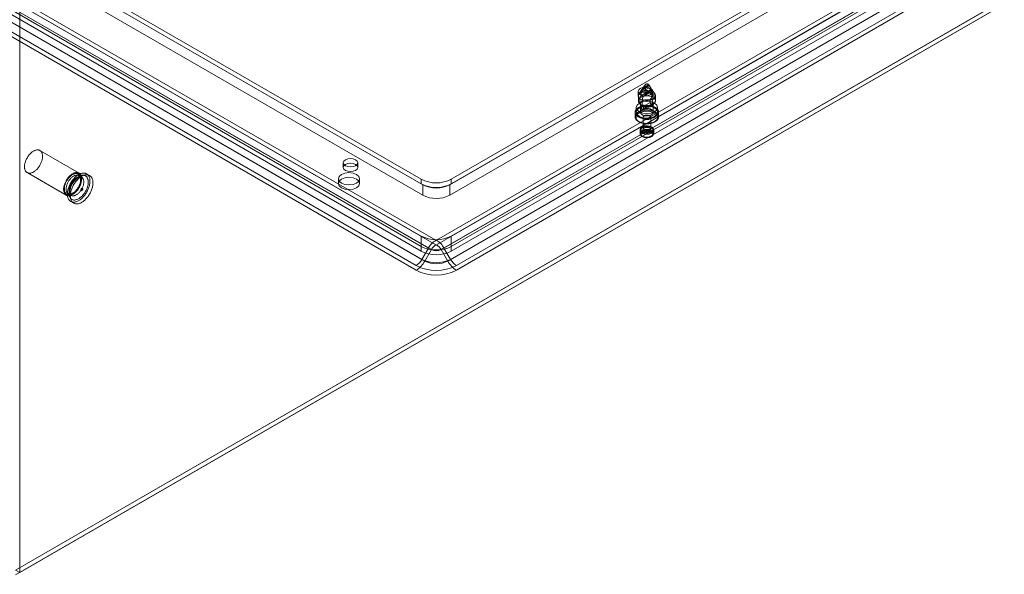
# Model space of a CAD drawing. Units: millimetres. Extents: x 0 to 420, y 0 to 297.
# Drawn here: x 345 to 374, y 99 to 115 of the extents above; entities that cross this region are included whole.
import ezdxf

# ---------------------------------------------------------------- set-up
doc = ezdxf.new("R2010")
doc.units = ezdxf.units.MM

msp = doc.modelspace()

# ---------------------------------------------------------------- linework, layer by layer
at = {"color": 7, "linetype": 'Continuous', "lineweight": 15}
for p, q in [((344.973, 200.85), (344.973, 99.058)), ((308.144, 137.139), (357.199, 108.82)), ((356.983, 108.592), (307.928, 136.911)), ((357.068, 108.544), (308.012, 136.863)), ((308.144, 137.001), (357.199, 108.682)), ((311.249, 136.891), (356.769, 110.612)), ((307.735, 136.577), (356.79, 108.258)), ((307.819, 136.528), (356.875, 108.209)), ((356.769, 108.944), (308.597, 136.753)), ((356.813, 110.449), (311.204, 136.778)), ((311.249, 136.753), (356.769, 110.475)), ((356.619, 108.077), (307.563, 136.396)), ((356.619, 107.939), (307.563, 136.258)), ((356.769, 108.638), (308.597, 136.447)), ((356.769, 108.5), (308.597, 136.309)), ((356.813, 110.143), (311.204, 136.472)), ((357.222, 108.82), (370.922, 116.729)), ((357.222, 108.682), (370.922, 116.591)), ((371.054, 116.453), (357.353, 108.544)), ((371.138, 116.501), (357.438, 108.592)), ((367.861, 116.368), (357.608, 110.449)), ((357.653, 110.612), (367.817, 116.48)), ((357.653, 110.475), (367.817, 116.343)), ((370.469, 116.343), (357.653, 108.944)), ((357.546, 108.209), (371.247, 116.118)), ((367.861, 116.062), (357.608, 110.143)), ((357.631, 108.258), (371.331, 116.167)), ((370.469, 116.036), (357.653, 108.638)), ((344.854, 99.127), (373.898, 115.894)), ((344.854, 99.127), (373.748, 115.807)), ((344.854, 98.989), (373.898, 115.756)), ((344.973, 99.058), (373.867, 115.738)), ((370.469, 115.899), (357.653, 108.5)), ((371.503, 115.985), (357.803, 108.077)), ((371.503, 115.848), (357.803, 107.939)), ((363.141, 113.189), (363.141, 113.051)), ((363.344, 113.383), (363.166, 113.125)), ((363.221, 113.067), (363.513, 113.235)), ((363.234, 113.165), (363.449, 113.289)), ((363.261, 113.231), (363.234, 113.165)), ((363.261, 113.231), (363.422, 113.324)), ((363.283, 113.031), (363.574, 113.199)), ((363.347, 113.1), (363.561, 113.224)), ((363.347, 113.1), (363.374, 113.167)), ((363.351, 113.331), (363.445, 113.385)), ((363.374, 113.167), (363.534, 113.259)), ((363.449, 113.289), (363.422, 113.324)), ((363.494, 113.322), (363.452, 113.383)), ((363.534, 113.259), (363.561, 113.224)), ((363.541, 113.037), (363.541, 113.19)), ((363.63, 113.125), (363.565, 113.219)), ((363.566, 113.051), (363.566, 113.189)), ((363.603, 113.155), (363.603, 113.001)), ((363.148, 113.072), (363.148, 112.919)), ((363.174, 112.855), (363.23, 112.789)), ((363.193, 112.989), (363.193, 112.836)), ((363.193, 112.836), (363.238, 112.781)), ((363.21, 112.837), (363.21, 112.582)), ((363.238, 112.719), (363.496, 112.868)), ((363.255, 112.8), (363.255, 112.954)), ((363.289, 112.663), (363.55, 112.814)), ((363.3, 112.684), (363.558, 112.832)), ((363.496, 112.929), (363.541, 113.037)), ((363.496, 112.868), (363.496, 112.929)), ((363.603, 113.001), (363.558, 112.894)), ((363.558, 112.894), (363.558, 112.832)), ((363.566, 112.789), (363.622, 112.855)), ((363.585, 112.582), (363.585, 112.837)), ((363.648, 112.919), (363.648, 113.072)), ((363.054, 112.582), (363.054, 112.449)), ((363.085, 112.72), (363.085, 112.582)), ((363.238, 112.781), (363.238, 112.719)), ((363.3, 112.745), (363.255, 112.8)), ((363.3, 112.684), (363.3, 112.745)), ((363.71, 112.582), (363.71, 112.72)), ((363.742, 112.449), (363.742, 112.582)), ((363.285, 112.429), (363.285, 112.072)), ((363.51, 112.072), (363.51, 112.429)), ((363.198, 112.051), (363.198, 111.959)), ((363.598, 111.959), (363.598, 112.051)), ((346.716, 110.793), (345.567, 111.457)), ((354.479, 111.097), (354.479, 110.959)), ((354.904, 110.959), (354.904, 111.097)), ((345.192, 110.807), (346.341, 110.144)), ((346.792, 110.67), (346.709, 110.719)), ((347.028, 110.722), (346.94, 110.773)), ((354.335, 110.628), (354.335, 110.49)), ((354.96, 110.49), (354.96, 110.628)), ((356.769, 110.612), (356.769, 110.475)), ((357.653, 110.612), (357.653, 110.475)), ((346.775, 110.282), (346.784, 110.277)), ((346.822, 110.344), (346.813, 110.349)), ((356.813, 110.143), (356.813, 110.449)), ((357.608, 110.143), (357.608, 110.449)), ((346.402, 110.188), (346.486, 110.14)), ((346.471, 109.961), (346.56, 109.91)), ((356.769, 108.638), (356.769, 108.944)), ((357.653, 108.638), (357.653, 108.944)), ((356.769, 108.5), (356.769, 108.638)), ((356.983, 108.592), (356.79, 108.258)), ((357.068, 108.544), (356.875, 108.209)), ((357.353, 108.544), (357.546, 108.209)), ((357.438, 108.592), (357.631, 108.258)), ((357.653, 108.638), (357.653, 108.5)), ((344.854, 99.127), (344.973, 99.058))]:
    msp.add_line(p, q, dxfattribs=at)
at = {"color": 7, "linetype": 'Continuous', "lineweight": 15, "flags": 128}
for points in [[(363.357, 113.394), (363.364, 113.398), (363.371, 113.4), (363.38, 113.402), (363.389, 113.404), (363.398, 113.404), (363.407, 113.404), (363.416, 113.402), (363.424, 113.4), (363.432, 113.398), (363.439, 113.394), (363.445, 113.39), (363.45, 113.386), (363.453, 113.381), (363.455, 113.376), (363.456, 113.37), (363.455, 113.365), (363.453, 113.36), (363.45, 113.355), (363.445, 113.351), (363.439, 113.347), (363.432, 113.343), (363.424, 113.34), (363.416, 113.338), (363.407, 113.337), (363.398, 113.337), (363.389, 113.337), (363.38, 113.338), (363.371, 113.34), (363.364, 113.343), (363.357, 113.347), (363.351, 113.351), (363.346, 113.355), (363.342, 113.36), (363.34, 113.365), (363.34, 113.37), (363.34, 113.376), (363.342, 113.381), (363.346, 113.386), (363.351, 113.39), (363.357, 113.394)], [(363.203, 113.276), (363.157, 113.236), (363.141, 113.189), (363.157, 113.142), (363.203, 113.103), (363.272, 113.076), (363.354, 113.067), (363.435, 113.076), (363.504, 113.103), (363.55, 113.142), (363.566, 113.189), (363.55, 113.236), (363.504, 113.276), (363.435, 113.303), (363.354, 113.312), (363.272, 113.303), (363.203, 113.276)], [(363.504, 112.965), (363.55, 113.005), (363.566, 113.051), (363.55, 113.098), (363.504, 113.138), (363.435, 113.165), (363.354, 113.174), (363.272, 113.165), (363.203, 113.138), (363.157, 113.098), (363.141, 113.051), (363.157, 113.005), (363.203, 112.965), (363.272, 112.938), (363.354, 112.929), (363.435, 112.938), (363.504, 112.965)], [(363.193, 112.989), (363.183, 112.998), (363.174, 113.008), (363.166, 113.018), (363.16, 113.028), (363.155, 113.039), (363.151, 113.049), (363.149, 113.06), (363.148, 113.071), (363.148, 113.082), (363.15, 113.093), (363.154, 113.103), (363.159, 113.114), (363.165, 113.124), (363.172, 113.134), (363.181, 113.144), (363.191, 113.153), (363.202, 113.162), (363.214, 113.17), (363.228, 113.178), (363.242, 113.185), (363.257, 113.191), (363.273, 113.197), (363.29, 113.202), (363.307, 113.206), (363.325, 113.21), (363.343, 113.213), (363.362, 113.215), (363.381, 113.216), (363.399, 113.216), (363.418, 113.216), (363.437, 113.214), (363.455, 113.212), (363.474, 113.209), (363.491, 113.206), (363.508, 113.201), (363.525, 113.196), (363.541, 113.19)], [(363.234, 113.165), (363.227, 113.116), (363.221, 113.067)], [(363.603, 113.155), (363.613, 113.145), (363.622, 113.136), (363.63, 113.126), (363.636, 113.116), (363.641, 113.105), (363.645, 113.094), (363.647, 113.084), (363.648, 113.073), (363.647, 113.062), (363.645, 113.051), (363.642, 113.04), (363.637, 113.03), (363.631, 113.02), (363.623, 113.01), (363.615, 113), (363.605, 112.991), (363.593, 112.982), (363.581, 112.974), (363.568, 112.966), (363.553, 112.959), (363.538, 112.953), (363.522, 112.947), (363.506, 112.942), (363.488, 112.937), (363.471, 112.934), (363.452, 112.931), (363.434, 112.929), (363.415, 112.928), (363.396, 112.928), (363.377, 112.928), (363.359, 112.929), (363.34, 112.931), (363.322, 112.934), (363.304, 112.938), (363.287, 112.942), (363.271, 112.948), (363.255, 112.954)], [(363.283, 113.031), (363.314, 113.065), (363.347, 113.1)], [(363.513, 113.235), (363.482, 113.263), (363.449, 113.289)], [(363.541, 113.19), (363.521, 113.222), (363.513, 113.235)], [(363.561, 113.224), (363.569, 113.213), (363.574, 113.199)], [(363.574, 113.199), (363.583, 113.187), (363.603, 113.155)], [(363.619, 112.592), (363.517, 112.553), (363.398, 112.539), (363.278, 112.553), (363.177, 112.592), (363.109, 112.651), (363.085, 112.72), (363.109, 112.789), (363.177, 112.847), (363.278, 112.886), (363.398, 112.9), (363.517, 112.886), (363.619, 112.847), (363.687, 112.789), (363.71, 112.72), (363.687, 112.651), (363.619, 112.592)], [(363.193, 112.836), (363.183, 112.845), (363.174, 112.855), (363.166, 112.865), (363.16, 112.875), (363.155, 112.886), (363.151, 112.896), (363.149, 112.907), (363.148, 112.918), (363.148, 112.929), (363.15, 112.94), (363.154, 112.95), (363.159, 112.961), (363.165, 112.971), (363.172, 112.981), (363.181, 112.991), (363.191, 113), (363.202, 113.009), (363.214, 113.017), (363.228, 113.025), (363.242, 113.032), (363.257, 113.038), (363.273, 113.044), (363.29, 113.049), (363.307, 113.053), (363.325, 113.057), (363.343, 113.06), (363.362, 113.062), (363.381, 113.063), (363.399, 113.063), (363.418, 113.063), (363.437, 113.061), (363.455, 113.059), (363.474, 113.056), (363.491, 113.053), (363.508, 113.048), (363.525, 113.043), (363.541, 113.037)], [(363.221, 113.067), (363.213, 113.045), (363.193, 112.989)], [(363.238, 112.781), (363.23, 112.789), (363.223, 112.798), (363.218, 112.807), (363.214, 112.816), (363.211, 112.826), (363.21, 112.835), (363.211, 112.845), (363.213, 112.855), (363.216, 112.864), (363.221, 112.873), (363.227, 112.882), (363.235, 112.891), (363.244, 112.899), (363.254, 112.907), (363.265, 112.914), (363.278, 112.92), (363.291, 112.926), (363.305, 112.931), (363.32, 112.936), (363.335, 112.939), (363.351, 112.942), (363.368, 112.944), (363.384, 112.945), (363.401, 112.945), (363.417, 112.945), (363.434, 112.943), (363.45, 112.941), (363.466, 112.938), (363.481, 112.934), (363.496, 112.929)], [(363.255, 112.954), (363.275, 113.009), (363.283, 113.031)], [(363.603, 113.001), (363.613, 112.992), (363.622, 112.983), (363.63, 112.973), (363.636, 112.963), (363.641, 112.952), (363.645, 112.941), (363.647, 112.931), (363.648, 112.92), (363.647, 112.909), (363.645, 112.898), (363.642, 112.887), (363.637, 112.877), (363.631, 112.867), (363.623, 112.857), (363.615, 112.847), (363.605, 112.838), (363.593, 112.829), (363.581, 112.821), (363.568, 112.813), (363.553, 112.806), (363.538, 112.799), (363.522, 112.794), (363.506, 112.789), (363.488, 112.784), (363.471, 112.781), (363.452, 112.778), (363.434, 112.776), (363.415, 112.775), (363.396, 112.774), (363.377, 112.775), (363.359, 112.776), (363.34, 112.778), (363.322, 112.781), (363.304, 112.785), (363.287, 112.789), (363.271, 112.795), (363.255, 112.8)], [(363.558, 112.894), (363.566, 112.885), (363.572, 112.876), (363.578, 112.867), (363.582, 112.858), (363.584, 112.848), (363.585, 112.839), (363.585, 112.829), (363.583, 112.82), (363.579, 112.81), (363.575, 112.801), (363.568, 112.792), (363.561, 112.784), (363.552, 112.775), (363.542, 112.768), (363.53, 112.761), (363.518, 112.754), (363.505, 112.748), (363.491, 112.743), (363.476, 112.739), (363.46, 112.735), (363.444, 112.732), (363.428, 112.73), (363.412, 112.729), (363.395, 112.729), (363.378, 112.73), (363.362, 112.731), (363.345, 112.733), (363.33, 112.736), (363.314, 112.74), (363.3, 112.745)], [(363.558, 112.832), (363.556, 112.822), (363.553, 112.815), (363.546, 112.812), (363.537, 112.813), (363.527, 112.819), (363.517, 112.827), (363.507, 112.838), (363.5, 112.85), (363.496, 112.863), (363.496, 112.868)], [(363.155, 112.722), (363.171, 112.731), (363.188, 112.739), (363.206, 112.747), (363.224, 112.753), (363.244, 112.759), (363.264, 112.765), (363.284, 112.769), (363.305, 112.773), (363.327, 112.776), (363.348, 112.778), (363.37, 112.78), (363.392, 112.78), (363.414, 112.78), (363.436, 112.779), (363.458, 112.777), (363.48, 112.775), (363.501, 112.771), (363.522, 112.767), (363.542, 112.762), (363.562, 112.756), (363.581, 112.75), (363.599, 112.743), (363.616, 112.735), (363.633, 112.727), (363.649, 112.718), (363.663, 112.708), (363.677, 112.698), (363.689, 112.688), (363.7, 112.677), (363.71, 112.665), (363.718, 112.653), (363.726, 112.641), (363.732, 112.629), (363.736, 112.617), (363.739, 112.604), (363.741, 112.592), (363.741, 112.579), (363.74, 112.566), (363.738, 112.553), (363.734, 112.541), (363.729, 112.529), (363.722, 112.516), (363.714, 112.505), (363.705, 112.493), (363.695, 112.482), (363.683, 112.471), (363.67, 112.461), (363.656, 112.451), (363.641, 112.442), (363.625, 112.433), (363.608, 112.425), (363.59, 112.417), (363.571, 112.411), (363.552, 112.405), (363.532, 112.399), (363.511, 112.395), (363.49, 112.391), (363.469, 112.388), (363.447, 112.386), (363.425, 112.384), (363.403, 112.384), (363.381, 112.384), (363.359, 112.385), (363.337, 112.387), (363.316, 112.389), (363.295, 112.393), (363.274, 112.397), (363.254, 112.402), (363.234, 112.408), (363.215, 112.414), (363.197, 112.421), (363.179, 112.429), (363.163, 112.437), (363.147, 112.446), (363.133, 112.456), (363.119, 112.466), (363.107, 112.476), (363.096, 112.487), (363.086, 112.499), (363.077, 112.51), (363.07, 112.522), (363.064, 112.535), (363.059, 112.547), (363.056, 112.56), (363.054, 112.572), (363.054, 112.585), (363.055, 112.598), (363.058, 112.611), (363.061, 112.623), (363.067, 112.635), (363.073, 112.648), (363.081, 112.659), (363.091, 112.671), (363.101, 112.682), (363.113, 112.693), (363.126, 112.703), (363.14, 112.713), (363.155, 112.722)], [(363.155, 112.59), (363.14, 112.58), (363.126, 112.571), (363.113, 112.56), (363.101, 112.549), (363.091, 112.538), (363.081, 112.527), (363.073, 112.515), (363.067, 112.503), (363.061, 112.49), (363.058, 112.478), (363.055, 112.465), (363.054, 112.452), (363.054, 112.44), (363.056, 112.427), (363.059, 112.414), (363.064, 112.402), (363.07, 112.39), (363.077, 112.378), (363.086, 112.366), (363.096, 112.355), (363.107, 112.344), (363.119, 112.333), (363.133, 112.323), (363.147, 112.314), (363.163, 112.305), (363.179, 112.296), (363.197, 112.288), (363.215, 112.281), (363.234, 112.275), (363.254, 112.269), (363.274, 112.264), (363.295, 112.26), (363.316, 112.257), (363.337, 112.254), (363.359, 112.252), (363.381, 112.251), (363.403, 112.251), (363.425, 112.251), (363.447, 112.253), (363.469, 112.255), (363.49, 112.258), (363.511, 112.262), (363.532, 112.267), (363.552, 112.272), (363.571, 112.278), (363.59, 112.285), (363.608, 112.292), (363.625, 112.3), (363.641, 112.309), (363.656, 112.318), (363.67, 112.328), (363.683, 112.338), (363.695, 112.349), (363.705, 112.36), (363.714, 112.372), (363.722, 112.384), (363.729, 112.396), (363.734, 112.408), (363.738, 112.421), (363.74, 112.433), (363.741, 112.446), (363.741, 112.459), (363.739, 112.472), (363.736, 112.484), (363.732, 112.497), (363.726, 112.509), (363.718, 112.521), (363.71, 112.533), (363.7, 112.544), (363.689, 112.555), (363.677, 112.565), (363.663, 112.575), (363.649, 112.585), (363.633, 112.594), (363.616, 112.602), (363.599, 112.61), (363.581, 112.617), (363.562, 112.624), (363.542, 112.629), (363.522, 112.634), (363.501, 112.639), (363.48, 112.642), (363.458, 112.645), (363.436, 112.646), (363.414, 112.648), (363.392, 112.648), (363.37, 112.647), (363.348, 112.646), (363.327, 112.643), (363.305, 112.64), (363.284, 112.637), (363.264, 112.632), (363.244, 112.627), (363.224, 112.621), (363.206, 112.614), (363.188, 112.606), (363.171, 112.598), (363.155, 112.59)], [(363.172, 112.559), (363.188, 112.567), (363.204, 112.575), (363.222, 112.582), (363.24, 112.589), (363.259, 112.594), (363.278, 112.599), (363.298, 112.604), (363.319, 112.607), (363.34, 112.61), (363.361, 112.612), (363.382, 112.613), (363.403, 112.613), (363.424, 112.612), (363.446, 112.611), (363.466, 112.609), (363.487, 112.606), (363.507, 112.602), (363.527, 112.597), (363.546, 112.592), (363.565, 112.586), (363.583, 112.579), (363.599, 112.571), (363.616, 112.563), (363.631, 112.555), (363.645, 112.545), (363.658, 112.536), (363.669, 112.525), (363.68, 112.515), (363.689, 112.504), (363.697, 112.492), (363.704, 112.48), (363.709, 112.469), (363.713, 112.456), (363.715, 112.444), (363.716, 112.432), (363.716, 112.42), (363.714, 112.407), (363.711, 112.395), (363.707, 112.383), (363.701, 112.371), (363.693, 112.36), (363.685, 112.349), (363.675, 112.338), (363.664, 112.327), (363.651, 112.317), (363.638, 112.308), (363.623, 112.299), (363.608, 112.29), (363.591, 112.283), (363.574, 112.275), (363.556, 112.269), (363.537, 112.263), (363.517, 112.258), (363.497, 112.254), (363.477, 112.251), (363.456, 112.248), (363.435, 112.246), (363.414, 112.245), (363.392, 112.245), (363.371, 112.246), (363.35, 112.247), (363.329, 112.249), (363.308, 112.252), (363.288, 112.256), (363.268, 112.261), (363.249, 112.266), (363.231, 112.272), (363.213, 112.279), (363.196, 112.286), (363.18, 112.294), (363.165, 112.303), (363.151, 112.312), (363.138, 112.322), (363.126, 112.332), (363.116, 112.343), (363.106, 112.354), (363.098, 112.366), (363.092, 112.377), (363.087, 112.389), (363.083, 112.401), (363.08, 112.414), (363.079, 112.426), (363.079, 112.438), (363.081, 112.45), (363.084, 112.463), (363.089, 112.475), (363.095, 112.486), (363.102, 112.498), (363.111, 112.509), (363.121, 112.52), (363.132, 112.53), (363.144, 112.54), (363.158, 112.55), (363.172, 112.559)], [(363.619, 112.454), (363.517, 112.415), (363.398, 112.402), (363.278, 112.415), (363.177, 112.454), (363.109, 112.513), (363.085, 112.582), (363.109, 112.651), (363.177, 112.71), (363.278, 112.749), (363.398, 112.762), (363.517, 112.749), (363.619, 112.71), (363.687, 112.651), (363.71, 112.582), (363.687, 112.513), (363.619, 112.454)], [(363.265, 112.659), (363.277, 112.665), (363.29, 112.671), (363.304, 112.676), (363.319, 112.68), (363.334, 112.684), (363.349, 112.687), (363.365, 112.689), (363.381, 112.69), (363.398, 112.69), (363.414, 112.69), (363.43, 112.689), (363.446, 112.687), (363.462, 112.684), (363.477, 112.68), (363.492, 112.676), (363.505, 112.671), (363.518, 112.665), (363.53, 112.659), (363.541, 112.652), (363.551, 112.644), (363.56, 112.636), (363.568, 112.628), (363.574, 112.619), (363.579, 112.61), (363.582, 112.601), (363.585, 112.591), (363.585, 112.582), (363.585, 112.573), (363.582, 112.563), (363.579, 112.554), (363.574, 112.545), (363.568, 112.536), (363.56, 112.528), (363.551, 112.52), (363.541, 112.512), (363.53, 112.505), (363.518, 112.499), (363.505, 112.493), (363.492, 112.488), (363.477, 112.484), (363.462, 112.48), (363.446, 112.477), (363.43, 112.475), (363.414, 112.474), (363.398, 112.474), (363.381, 112.474), (363.365, 112.475), (363.349, 112.477), (363.334, 112.48), (363.319, 112.484), (363.304, 112.488), (363.29, 112.493), (363.277, 112.499), (363.265, 112.505), (363.254, 112.512), (363.244, 112.52), (363.235, 112.528), (363.228, 112.536), (363.222, 112.545), (363.217, 112.554), (363.213, 112.563), (363.211, 112.573), (363.21, 112.582), (363.211, 112.591), (363.213, 112.601), (363.217, 112.61), (363.222, 112.619), (363.228, 112.628), (363.235, 112.636), (363.244, 112.644), (363.254, 112.652), (363.265, 112.659)], [(363.238, 112.719), (363.239, 112.706), (363.243, 112.693), (363.25, 112.68), (363.258, 112.669), (363.268, 112.662), (363.279, 112.66), (363.288, 112.662), (363.296, 112.669), (363.299, 112.679), (363.3, 112.684)], [(363.054, 112.45), (363.054, 112.443), (363.055, 112.431), (363.058, 112.418), (363.062, 112.405), (363.066, 112.393), (363.073, 112.381), (363.08, 112.369), (363.088, 112.357), (363.098, 112.346), (363.109, 112.335), (363.121, 112.324), (363.134, 112.314), (363.148, 112.305), (363.163, 112.296), (363.179, 112.287), (363.195, 112.28), (363.213, 112.273), (363.231, 112.266), (363.249, 112.26), (363.268, 112.255), (363.288, 112.251), (363.308, 112.247), (363.328, 112.245), (363.348, 112.242), (363.369, 112.241), (363.39, 112.24), (363.411, 112.24), (363.431, 112.241), (363.452, 112.243), (363.472, 112.245), (363.493, 112.248), (363.512, 112.252), (363.532, 112.257), (363.551, 112.262), (363.569, 112.268), (363.587, 112.274), (363.604, 112.281), (363.621, 112.289), (363.636, 112.298), (363.651, 112.307), (363.665, 112.317), (363.678, 112.327), (363.69, 112.338), (363.7, 112.349), (363.71, 112.361), (363.718, 112.373), (363.725, 112.385), (363.731, 112.398), (363.736, 112.41), (363.739, 112.423), (363.741, 112.436), (363.742, 112.449), (363.742, 112.451)], [(363.318, 112.475), (363.328, 112.48), (363.338, 112.484), (363.349, 112.487), (363.361, 112.49), (363.373, 112.492), (363.385, 112.493), (363.398, 112.494), (363.41, 112.493), (363.423, 112.492), (363.435, 112.49), (363.447, 112.487), (363.458, 112.484), (363.468, 112.48), (363.477, 112.475), (363.486, 112.469), (363.493, 112.463), (363.499, 112.457), (363.504, 112.45), (363.507, 112.443), (363.51, 112.436), (363.51, 112.429), (363.51, 112.422), (363.507, 112.414), (363.504, 112.407), (363.499, 112.401), (363.493, 112.394), (363.486, 112.388), (363.477, 112.383), (363.468, 112.378), (363.458, 112.374), (363.447, 112.37), (363.435, 112.368), (363.423, 112.366), (363.41, 112.364), (363.398, 112.364), (363.385, 112.364), (363.373, 112.366), (363.361, 112.368), (363.349, 112.37), (363.338, 112.374), (363.328, 112.378), (363.318, 112.383), (363.31, 112.388), (363.303, 112.394), (363.296, 112.401), (363.292, 112.407), (363.288, 112.414), (363.286, 112.422), (363.285, 112.429), (363.286, 112.436), (363.288, 112.443), (363.292, 112.45), (363.296, 112.457), (363.303, 112.463), (363.31, 112.469), (363.318, 112.475)], [(363.598, 112.051), (363.598, 112.057), (363.596, 112.067), (363.594, 112.077), (363.59, 112.086), (363.585, 112.096), (363.579, 112.105), (363.572, 112.114), (363.563, 112.123), (363.554, 112.131), (363.543, 112.139), (363.532, 112.146), (363.519, 112.152), (363.506, 112.158), (363.493, 112.163), (363.478, 112.167), (363.463, 112.171), (363.448, 112.173), (363.433, 112.175), (363.417, 112.177), (363.401, 112.177), (363.385, 112.177), (363.369, 112.176), (363.354, 112.174), (363.338, 112.172), (363.323, 112.169), (363.309, 112.165), (363.295, 112.16), (363.281, 112.154), (363.269, 112.148), (363.257, 112.141), (363.246, 112.134), (363.235, 112.126), (363.226, 112.117), (363.218, 112.108), (363.212, 112.098), (363.206, 112.088), (363.202, 112.078), (363.199, 112.068), (363.198, 112.057), (363.198, 112.051)], [(363.539, 111.97), (363.527, 111.963), (363.514, 111.957), (363.5, 111.952), (363.485, 111.947), (363.469, 111.943), (363.454, 111.94), (363.437, 111.938), (363.421, 111.937), (363.404, 111.936), (363.387, 111.936), (363.371, 111.937), (363.354, 111.939), (363.338, 111.941), (363.322, 111.944), (363.307, 111.948), (363.292, 111.953), (363.279, 111.959), (363.266, 111.965), (363.253, 111.971), (363.242, 111.979), (363.232, 111.986), (363.224, 111.995), (363.216, 112.003), (363.21, 112.012), (363.205, 112.021), (363.201, 112.031), (363.199, 112.04), (363.198, 112.05), (363.198, 112.06), (363.2, 112.069), (363.204, 112.079), (363.208, 112.088), (363.214, 112.097), (363.222, 112.106), (363.23, 112.114), (363.24, 112.122), (363.251, 112.129), (363.262, 112.136), (363.275, 112.142), (363.289, 112.148), (363.303, 112.153), (363.318, 112.157), (363.334, 112.161), (363.35, 112.163), (363.367, 112.165), (363.383, 112.166), (363.4, 112.167), (363.417, 112.166), (363.433, 112.165), (363.45, 112.163), (363.466, 112.16), (363.481, 112.156), (363.496, 112.152), (363.51, 112.147), (363.524, 112.141), (363.536, 112.135), (363.548, 112.128), (363.558, 112.12), (363.568, 112.112), (363.576, 112.104), (363.583, 112.095), (363.589, 112.086), (363.593, 112.076), (363.596, 112.067), (363.598, 112.057), (363.598, 112.048), (363.596, 112.038), (363.594, 112.028), (363.59, 112.019), (363.585, 112.01), (363.578, 112.001), (363.57, 111.992), (363.561, 111.984), (363.551, 111.977), (363.539, 111.97)], [(363.256, 112.041), (363.245, 112.034), (363.235, 112.026), (363.226, 112.018), (363.218, 112.01), (363.211, 112.001), (363.206, 111.992), (363.202, 111.982), (363.199, 111.973), (363.198, 111.963), (363.198, 111.953), (363.2, 111.944), (363.203, 111.934), (363.207, 111.925), (363.213, 111.916), (363.22, 111.907), (363.228, 111.899), (363.237, 111.891), (363.248, 111.883), (363.259, 111.876), (363.272, 111.87), (363.285, 111.864), (363.3, 111.859), (363.315, 111.854), (363.33, 111.851), (363.346, 111.848), (363.362, 111.846), (363.379, 111.844), (363.396, 111.844), (363.412, 111.844), (363.429, 111.845), (363.445, 111.847), (363.462, 111.85), (363.477, 111.853), (363.492, 111.858), (363.507, 111.863), (363.52, 111.868), (363.533, 111.874), (363.545, 111.881), (363.556, 111.889), (363.566, 111.896), (363.574, 111.905), (363.581, 111.914), (363.587, 111.923), (363.592, 111.932), (363.595, 111.941), (363.597, 111.951), (363.598, 111.961), (363.597, 111.97), (363.595, 111.98), (363.591, 111.989), (363.586, 111.998), (363.58, 112.007), (363.572, 112.016), (363.563, 112.024), (363.553, 112.032), (363.542, 112.039), (363.53, 112.046), (363.517, 112.052), (363.503, 112.057), (363.489, 112.062), (363.473, 112.066), (363.458, 112.07), (363.441, 112.072), (363.425, 112.074), (363.408, 112.075), (363.392, 112.075), (363.375, 112.074), (363.358, 112.073), (363.342, 112.07), (363.326, 112.067), (363.311, 112.063), (363.296, 112.059), (363.282, 112.053), (363.269, 112.048), (363.256, 112.041)], [(363.198, 111.959), (363.198, 111.954), (363.199, 111.944), (363.202, 111.934), (363.205, 111.924), (363.21, 111.915), (363.216, 111.905), (363.224, 111.896), (363.232, 111.888), (363.242, 111.88), (363.252, 111.872), (363.264, 111.865), (363.276, 111.859), (363.289, 111.853), (363.303, 111.848), (363.317, 111.844), (363.332, 111.84), (363.347, 111.837), (363.363, 111.835), (363.379, 111.834), (363.395, 111.833), (363.41, 111.834), (363.426, 111.835), (363.442, 111.836), (363.457, 111.839), (363.472, 111.842), (363.487, 111.846), (363.501, 111.851), (363.514, 111.856), (363.527, 111.862), (363.539, 111.869), (363.55, 111.877), (363.56, 111.885), (363.569, 111.894), (363.577, 111.903), (363.584, 111.912), (363.589, 111.922), (363.593, 111.933), (363.596, 111.943), (363.598, 111.953), (363.598, 111.959)], [(363.522, 112), (363.532, 112.007), (363.542, 112.014), (363.55, 112.022), (363.557, 112.03), (363.563, 112.038), (363.567, 112.047), (363.571, 112.056), (363.572, 112.065), (363.573, 112.074), (363.572, 112.083), (363.569, 112.092), (363.565, 112.101), (363.56, 112.109), (363.554, 112.118), (363.546, 112.125), (363.537, 112.133), (363.527, 112.14), (363.516, 112.146), (363.504, 112.152), (363.491, 112.157), (363.477, 112.162), (363.463, 112.165), (363.448, 112.168), (363.433, 112.171), (363.417, 112.172), (363.402, 112.173), (363.386, 112.172), (363.37, 112.171), (363.355, 112.17), (363.34, 112.167), (363.325, 112.164), (363.311, 112.16), (363.298, 112.155), (363.286, 112.149), (363.274, 112.143), (363.263, 112.136), (363.254, 112.129), (363.246, 112.121), (363.238, 112.113), (363.233, 112.105), (363.228, 112.096), (363.225, 112.087), (363.223, 112.078), (363.223, 112.069), (363.224, 112.06), (363.226, 112.051), (363.23, 112.043), (363.235, 112.034), (363.242, 112.026), (363.25, 112.018), (363.259, 112.01), (363.269, 112.003), (363.28, 111.997), (363.292, 111.991), (363.305, 111.986), (363.318, 111.982), (363.333, 111.978), (363.347, 111.975), (363.363, 111.973), (363.378, 111.971), (363.394, 111.971), (363.41, 111.971), (363.425, 111.972), (363.441, 111.974), (363.456, 111.976), (363.47, 111.98), (363.484, 111.984), (363.497, 111.989), (363.51, 111.994), (363.522, 112)], [(363.274, 112.01), (363.286, 112.017), (363.298, 112.022), (363.311, 112.027), (363.325, 112.031), (363.34, 112.034), (363.355, 112.037), (363.37, 112.039), (363.386, 112.04), (363.402, 112.04), (363.417, 112.039), (363.433, 112.038), (363.448, 112.036), (363.463, 112.033), (363.477, 112.029), (363.491, 112.024), (363.504, 112.019), (363.516, 112.014), (363.527, 112.007), (363.537, 112), (363.546, 111.993), (363.554, 111.985), (363.56, 111.977), (363.565, 111.968), (363.569, 111.959), (363.572, 111.95), (363.573, 111.941), (363.572, 111.932), (363.571, 111.923), (363.567, 111.914), (363.563, 111.906), (363.557, 111.897), (363.55, 111.889), (363.542, 111.881), (363.532, 111.874), (363.522, 111.868), (363.51, 111.861), (363.497, 111.856), (363.484, 111.851), (363.47, 111.847), (363.456, 111.844), (363.441, 111.841), (363.425, 111.839), (363.41, 111.838), (363.394, 111.838), (363.378, 111.839), (363.363, 111.84), (363.347, 111.842), (363.333, 111.845), (363.318, 111.849), (363.305, 111.853), (363.292, 111.859), (363.28, 111.864), (363.269, 111.871), (363.259, 111.878), (363.25, 111.885), (363.242, 111.893), (363.235, 111.901), (363.23, 111.91), (363.226, 111.919), (363.224, 111.928), (363.223, 111.937), (363.223, 111.946), (363.225, 111.955), (363.228, 111.964), (363.233, 111.972), (363.238, 111.981), (363.246, 111.989), (363.254, 111.996), (363.263, 112.004), (363.274, 112.01)], [(363.318, 112.118), (363.328, 112.122), (363.338, 112.127), (363.349, 112.13), (363.361, 112.133), (363.373, 112.135), (363.385, 112.136), (363.398, 112.137), (363.41, 112.136), (363.423, 112.135), (363.435, 112.133), (363.447, 112.13), (363.458, 112.127), (363.468, 112.122), (363.477, 112.118), (363.486, 112.112), (363.493, 112.106), (363.499, 112.1), (363.504, 112.093), (363.507, 112.086), (363.51, 112.079), (363.51, 112.072), (363.51, 112.064), (363.507, 112.057), (363.504, 112.05), (363.499, 112.043), (363.493, 112.037), (363.486, 112.031), (363.477, 112.026), (363.468, 112.021), (363.458, 112.017), (363.447, 112.013), (363.435, 112.01), (363.423, 112.008), (363.41, 112.007), (363.398, 112.007), (363.385, 112.007), (363.373, 112.008), (363.361, 112.01), (363.349, 112.013), (363.338, 112.017), (363.328, 112.021), (363.318, 112.026), (363.31, 112.031), (363.303, 112.037), (363.296, 112.043), (363.292, 112.05), (363.288, 112.057), (363.286, 112.064), (363.285, 112.072), (363.286, 112.079), (363.288, 112.086), (363.292, 112.093), (363.296, 112.1), (363.303, 112.106), (363.31, 112.112), (363.318, 112.118)], [(345.625, 111.39), (345.618, 111.405), (345.609, 111.418), (345.6, 111.43), (345.59, 111.44), (345.579, 111.449), (345.567, 111.457), (345.554, 111.463), (345.54, 111.468), (345.526, 111.472), (345.511, 111.474), (345.496, 111.474), (345.479, 111.473), (345.463, 111.471), (345.446, 111.467), (345.429, 111.461), (345.412, 111.454), (345.394, 111.446), (345.377, 111.436), (345.359, 111.425), (345.342, 111.413), (345.325, 111.4), (345.308, 111.385), (345.291, 111.369), (345.275, 111.352), (345.259, 111.334), (345.243, 111.316), (345.229, 111.296), (345.215, 111.276), (345.201, 111.255), (345.189, 111.234), (345.177, 111.212), (345.166, 111.19), (345.156, 111.167), (345.147, 111.145), (345.139, 111.122), (345.132, 111.1), (345.127, 111.077), (345.122, 111.055), (345.119, 111.033), (345.116, 111.012), (345.115, 110.991), (345.115, 110.97), (345.116, 110.951), (345.118, 110.932), (345.121, 110.914), (345.126, 110.897), (345.132, 110.881), (345.138, 110.866), (345.146, 110.853), (345.155, 110.84), (345.165, 110.829), (345.175, 110.819), (345.187, 110.811), (345.199, 110.803), (345.212, 110.798), (345.226, 110.794), (345.241, 110.791), (345.256, 110.79), (345.272, 110.79), (345.288, 110.792), (345.305, 110.795), (345.322, 110.8), (345.339, 110.806), (345.357, 110.814), (345.374, 110.823), (345.392, 110.833), (345.409, 110.845), (345.426, 110.857), (345.444, 110.872), (345.46, 110.887), (345.477, 110.903), (345.493, 110.921), (345.509, 110.939), (345.524, 110.958), (345.538, 110.978), (345.552, 110.998), (345.565, 111.019), (345.577, 111.041), (345.588, 111.063), (345.599, 111.085), (345.608, 111.108), (345.616, 111.13), (345.624, 111.153), (345.63, 111.176), (345.635, 111.198), (345.64, 111.22), (345.642, 111.242), (345.644, 111.263), (345.645, 111.284), (345.644, 111.303), (345.643, 111.323), (345.64, 111.341), (345.636, 111.358), (345.631, 111.375), (345.625, 111.39)], [(354.541, 111.184), (354.495, 111.144), (354.479, 111.097), (354.495, 111.05), (354.541, 111.01), (354.61, 110.984), (354.692, 110.975), (354.773, 110.984), (354.842, 111.01), (354.888, 111.05), (354.904, 111.097), (354.888, 111.144), (354.842, 111.184), (354.773, 111.211), (354.692, 111.22), (354.61, 111.211), (354.541, 111.184)], [(354.842, 110.873), (354.888, 110.912), (354.904, 110.959), (354.888, 111.006), (354.842, 111.046), (354.773, 111.073), (354.692, 111.082), (354.61, 111.073), (354.541, 111.046), (354.495, 111.006), (354.479, 110.959), (354.495, 110.912), (354.541, 110.873), (354.61, 110.846), (354.692, 110.837), (354.773, 110.846), (354.842, 110.873)], [(346.774, 110.727), (346.767, 110.741), (346.758, 110.754), (346.749, 110.766), (346.739, 110.777), (346.728, 110.786), (346.716, 110.794), (346.703, 110.8), (346.689, 110.805), (346.675, 110.809), (346.66, 110.81), (346.645, 110.811), (346.629, 110.81), (346.612, 110.807), (346.595, 110.803), (346.578, 110.798), (346.561, 110.791), (346.543, 110.783), (346.526, 110.773), (346.508, 110.762), (346.491, 110.75), (346.474, 110.736), (346.457, 110.722), (346.44, 110.706), (346.424, 110.689), (346.408, 110.671), (346.392, 110.652), (346.378, 110.633), (346.364, 110.613), (346.35, 110.592), (346.338, 110.57), (346.326, 110.549), (346.315, 110.526), (346.305, 110.504), (346.296, 110.481), (346.288, 110.459), (346.282, 110.436), (346.276, 110.414), (346.271, 110.392), (346.268, 110.37), (346.265, 110.348), (346.264, 110.327), (346.264, 110.307), (346.265, 110.287), (346.267, 110.269), (346.27, 110.251), (346.275, 110.234), (346.281, 110.218), (346.287, 110.203), (346.295, 110.189), (346.304, 110.177), (346.314, 110.166), (346.324, 110.156), (346.336, 110.147), (346.348, 110.14), (346.362, 110.135), (346.375, 110.13), (346.39, 110.128), (346.405, 110.126), (346.421, 110.127), (346.437, 110.128), (346.454, 110.132), (346.471, 110.136), (346.488, 110.143), (346.506, 110.15), (346.523, 110.159), (346.541, 110.17), (346.558, 110.181), (346.576, 110.194), (346.593, 110.208), (346.61, 110.224), (346.626, 110.24), (346.642, 110.257), (346.658, 110.275), (346.673, 110.295), (346.687, 110.314), (346.701, 110.335), (346.714, 110.356), (346.726, 110.378), (346.737, 110.4), (346.748, 110.422), (346.757, 110.444), (346.766, 110.467), (346.773, 110.49), (346.779, 110.512), (346.784, 110.535), (346.789, 110.557), (346.792, 110.578), (346.793, 110.6), (346.794, 110.62), (346.794, 110.64), (346.792, 110.659), (346.789, 110.678), (346.785, 110.695), (346.78, 110.712), (346.774, 110.727)], [(347.012, 110.69), (347.004, 110.706), (346.995, 110.721), (346.985, 110.734), (346.974, 110.746), (346.962, 110.757), (346.949, 110.767), (346.935, 110.775), (346.92, 110.782), (346.905, 110.787), (346.889, 110.791), (346.872, 110.794), (346.855, 110.794), (346.837, 110.794), (346.819, 110.792), (346.8, 110.788), (346.781, 110.783), (346.762, 110.776), (346.743, 110.768), (346.723, 110.759), (346.703, 110.748), (346.684, 110.736), (346.664, 110.722), (346.645, 110.708), (346.626, 110.692), (346.607, 110.675), (346.588, 110.657), (346.57, 110.638), (346.552, 110.617), (346.535, 110.597), (346.519, 110.575), (346.503, 110.552), (346.488, 110.529), (346.473, 110.505), (346.46, 110.481), (346.447, 110.456), (346.435, 110.432), (346.424, 110.406), (346.414, 110.381), (346.405, 110.356), (346.398, 110.33), (346.391, 110.305), (346.385, 110.28), (346.381, 110.255), (346.378, 110.231), (346.375, 110.207), (346.374, 110.184), (346.374, 110.162), (346.376, 110.14), (346.378, 110.119), (346.382, 110.098), (346.386, 110.079), (346.392, 110.061), (346.399, 110.044), (346.407, 110.028), (346.416, 110.013), (346.427, 109.999), (346.438, 109.987), (346.45, 109.976), (346.463, 109.966), (346.476, 109.958), (346.491, 109.951), (346.506, 109.946), (346.522, 109.942), (346.539, 109.94), (346.556, 109.939), (346.574, 109.939), (346.592, 109.941), (346.611, 109.945), (346.63, 109.95), (346.649, 109.957), (346.669, 109.965), (346.688, 109.974), (346.708, 109.985), (346.727, 109.997), (346.747, 110.011), (346.766, 110.025), (346.786, 110.041), (346.805, 110.058), (346.823, 110.076), (346.841, 110.096), (346.859, 110.116), (346.876, 110.137), (346.893, 110.158), (346.908, 110.181), (346.924, 110.204), (346.938, 110.228), (346.952, 110.252), (346.964, 110.277), (346.976, 110.302), (346.987, 110.327), (346.997, 110.352), (347.006, 110.378), (347.014, 110.403), (347.02, 110.428), (347.026, 110.453), (347.03, 110.478), (347.034, 110.502), (347.036, 110.526), (347.037, 110.549), (347.037, 110.572), (347.036, 110.594), (347.033, 110.615), (347.03, 110.635), (347.025, 110.654), (347.019, 110.672), (347.012, 110.69)], [(354.868, 110.5), (354.767, 110.461), (354.647, 110.447), (354.528, 110.461), (354.426, 110.5), (354.359, 110.559), (354.335, 110.628), (354.359, 110.697), (354.426, 110.755), (354.528, 110.794), (354.647, 110.808), (354.767, 110.794), (354.868, 110.755), (354.936, 110.697), (354.96, 110.628), (354.936, 110.559), (354.868, 110.5)], [(346.754, 110.706), (346.747, 110.719), (346.739, 110.732), (346.73, 110.743), (346.72, 110.753), (346.709, 110.761), (346.697, 110.768), (346.685, 110.774), (346.671, 110.778), (346.657, 110.781), (346.643, 110.782), (346.628, 110.782), (346.612, 110.78), (346.596, 110.777), (346.58, 110.773), (346.564, 110.766), (346.547, 110.759), (346.53, 110.75), (346.513, 110.74), (346.497, 110.728), (346.48, 110.715), (346.464, 110.702), (346.448, 110.686), (346.432, 110.67), (346.417, 110.653), (346.402, 110.635), (346.388, 110.617), (346.375, 110.597), (346.362, 110.577), (346.351, 110.557), (346.34, 110.536), (346.33, 110.514), (346.32, 110.493), (346.312, 110.471), (346.305, 110.449), (346.299, 110.428), (346.294, 110.406), (346.29, 110.385), (346.288, 110.365), (346.286, 110.345), (346.286, 110.325), (346.287, 110.306), (346.289, 110.288), (346.292, 110.271), (346.296, 110.254), (346.301, 110.239), (346.308, 110.225), (346.315, 110.212), (346.324, 110.2), (346.333, 110.189), (346.343, 110.18), (346.355, 110.172), (346.367, 110.166), (346.38, 110.161), (346.393, 110.157), (346.407, 110.155), (346.422, 110.155), (346.438, 110.156), (346.453, 110.158), (346.469, 110.162), (346.486, 110.168), (346.502, 110.174), (346.519, 110.183), (346.536, 110.192), (346.553, 110.203), (346.569, 110.215), (346.586, 110.229), (346.602, 110.243), (346.618, 110.259), (346.633, 110.275), (346.648, 110.293), (346.662, 110.311), (346.676, 110.33), (346.689, 110.35), (346.701, 110.37), (346.713, 110.391), (346.723, 110.412), (346.733, 110.434), (346.742, 110.455), (346.749, 110.477), (346.756, 110.499), (346.761, 110.52), (346.766, 110.541), (346.769, 110.562), (346.771, 110.583), (346.772, 110.603), (346.772, 110.622), (346.77, 110.64), (346.768, 110.658), (346.764, 110.675), (346.759, 110.691), (346.754, 110.706)], [(346.756, 110.664), (346.749, 110.677), (346.741, 110.689), (346.732, 110.7), (346.723, 110.709), (346.712, 110.716), (346.701, 110.723), (346.688, 110.727), (346.675, 110.731), (346.662, 110.733), (346.648, 110.733), (346.633, 110.732), (346.618, 110.729), (346.602, 110.725), (346.586, 110.719), (346.571, 110.712), (346.555, 110.703), (346.539, 110.693), (346.523, 110.682), (346.507, 110.669), (346.492, 110.655), (346.476, 110.641), (346.462, 110.625), (346.448, 110.608), (346.434, 110.59), (346.421, 110.572), (346.409, 110.553), (346.398, 110.533), (346.387, 110.513), (346.377, 110.493), (346.369, 110.472), (346.361, 110.452), (346.355, 110.431), (346.349, 110.411), (346.345, 110.39), (346.342, 110.37), (346.34, 110.351), (346.339, 110.332), (346.339, 110.314), (346.341, 110.296), (346.343, 110.28), (346.347, 110.264), (346.352, 110.249), (346.358, 110.236), (346.366, 110.223), (346.374, 110.212), (346.383, 110.202), (346.393, 110.194), (346.404, 110.187), (346.416, 110.181), (346.429, 110.177), (346.442, 110.175), (346.456, 110.174), (346.47, 110.174), (346.485, 110.176), (346.501, 110.18), (346.516, 110.185), (346.532, 110.191), (346.548, 110.199), (346.564, 110.209), (346.58, 110.219), (346.596, 110.231), (346.612, 110.244), (346.627, 110.259), (346.642, 110.274), (346.656, 110.29), (346.67, 110.307), (346.683, 110.325), (346.696, 110.344), (346.708, 110.363), (346.719, 110.383), (346.729, 110.403), (346.738, 110.424), (346.746, 110.444), (346.753, 110.465), (346.759, 110.486), (346.764, 110.506), (346.768, 110.526), (346.77, 110.546), (346.772, 110.565), (346.772, 110.584), (346.771, 110.602), (346.769, 110.619), (346.766, 110.635), (346.761, 110.65), (346.756, 110.664)], [(346.746, 110.675), (346.748, 110.669), (346.752, 110.657), (346.756, 110.644), (346.758, 110.63), (346.76, 110.615), (346.761, 110.599), (346.761, 110.583), (346.76, 110.565), (346.758, 110.548), (346.755, 110.529), (346.751, 110.511), (346.746, 110.492), (346.74, 110.473), (346.733, 110.453), (346.725, 110.434), (346.717, 110.415), (346.707, 110.396), (346.697, 110.377), (346.686, 110.359), (346.675, 110.341), (346.663, 110.323), (346.65, 110.307), (346.637, 110.291), (346.623, 110.276), (346.609, 110.261), (346.595, 110.248), (346.581, 110.236), (346.567, 110.225), (346.552, 110.215), (346.538, 110.206), (346.524, 110.198), (346.51, 110.192), (346.497, 110.186), (346.484, 110.182), (346.471, 110.179), (346.459, 110.178), (346.447, 110.177), (346.436, 110.178), (346.426, 110.179), (346.416, 110.182), (346.407, 110.186), (346.402, 110.188)], [(346.967, 110.642), (346.96, 110.657), (346.951, 110.671), (346.942, 110.683), (346.931, 110.694), (346.92, 110.704), (346.907, 110.712), (346.894, 110.719), (346.88, 110.724), (346.866, 110.728), (346.851, 110.731), (346.835, 110.732), (346.818, 110.731), (346.801, 110.729), (346.784, 110.726), (346.767, 110.721), (346.749, 110.714), (346.731, 110.706), (346.713, 110.697), (346.695, 110.687), (346.676, 110.675), (346.659, 110.661), (346.641, 110.647), (346.623, 110.631), (346.606, 110.615), (346.589, 110.597), (346.573, 110.579), (346.557, 110.559), (346.542, 110.539), (346.528, 110.518), (346.514, 110.496), (346.501, 110.474), (346.489, 110.451), (346.478, 110.429), (346.468, 110.405), (346.458, 110.382), (346.45, 110.359), (346.443, 110.335), (346.437, 110.312), (346.432, 110.289), (346.428, 110.266), (346.425, 110.244), (346.423, 110.222), (346.423, 110.201), (346.424, 110.18), (346.425, 110.161), (346.428, 110.142), (346.433, 110.124), (346.438, 110.107), (346.444, 110.091), (346.452, 110.076), (346.46, 110.063), (346.47, 110.05), (346.48, 110.039), (346.492, 110.03), (346.504, 110.021), (346.517, 110.014), (346.531, 110.009), (346.545, 110.005), (346.561, 110.002), (346.577, 110.001), (346.593, 110.002), (346.61, 110.004), (346.627, 110.007), (346.645, 110.012), (346.662, 110.019), (346.68, 110.027), (346.699, 110.036), (346.717, 110.047), (346.735, 110.059), (346.753, 110.072), (346.771, 110.086), (346.788, 110.102), (346.805, 110.118), (346.822, 110.136), (346.838, 110.155), (346.854, 110.174), (346.869, 110.194), (346.884, 110.215), (346.897, 110.237), (346.91, 110.259), (346.922, 110.282), (346.934, 110.305), (346.944, 110.328), (346.953, 110.351), (346.961, 110.375), (346.969, 110.398), (346.975, 110.421), (346.98, 110.444), (346.984, 110.467), (346.986, 110.489), (346.988, 110.511), (346.988, 110.532), (346.988, 110.553), (346.986, 110.572), (346.983, 110.591), (346.979, 110.609), (346.973, 110.626), (346.967, 110.642)], [(346.84, 110.616), (346.833, 110.629), (346.825, 110.641), (346.816, 110.651), (346.807, 110.66), (346.796, 110.668), (346.785, 110.674), (346.772, 110.679), (346.759, 110.682), (346.746, 110.684), (346.732, 110.684), (346.717, 110.683), (346.702, 110.68), (346.686, 110.676), (346.67, 110.67), (346.655, 110.663), (346.639, 110.654), (346.623, 110.644), (346.607, 110.633), (346.591, 110.621), (346.575, 110.607), (346.56, 110.592), (346.546, 110.576), (346.532, 110.559), (346.518, 110.542), (346.505, 110.523), (346.493, 110.504), (346.482, 110.485), (346.471, 110.465), (346.461, 110.445), (346.453, 110.424), (346.445, 110.403), (346.439, 110.383), (346.433, 110.362), (346.429, 110.342), (346.426, 110.322), (346.424, 110.302), (346.423, 110.284), (346.423, 110.265), (346.425, 110.248), (346.427, 110.231), (346.431, 110.215), (346.436, 110.201), (346.442, 110.187), (346.45, 110.175), (346.458, 110.164), (346.467, 110.154), (346.477, 110.146), (346.488, 110.139), (346.5, 110.133), (346.513, 110.129), (346.526, 110.126), (346.54, 110.125), (346.554, 110.126), (346.569, 110.128), (346.585, 110.131), (346.6, 110.136), (346.616, 110.143), (346.632, 110.151), (346.648, 110.16), (346.664, 110.171), (346.68, 110.183), (346.696, 110.196), (346.711, 110.21), (346.726, 110.225), (346.74, 110.242), (346.754, 110.259), (346.767, 110.277), (346.78, 110.296), (346.792, 110.315), (346.803, 110.335), (346.813, 110.355), (346.822, 110.375), (346.83, 110.396), (346.837, 110.417), (346.843, 110.437), (346.848, 110.458), (346.852, 110.478), (346.854, 110.498), (346.856, 110.517), (346.856, 110.535), (346.855, 110.553), (346.853, 110.57), (346.85, 110.587), (346.845, 110.602), (346.84, 110.616)], [(346.486, 110.14), (346.481, 110.143), (346.477, 110.147), (346.473, 110.152), (346.469, 110.157), (346.465, 110.164), (346.462, 110.172), (346.458, 110.182), (346.455, 110.192), (346.453, 110.204), (346.451, 110.216), (346.451, 110.23), (346.45, 110.245), (346.451, 110.26), (346.452, 110.277), (346.455, 110.294), (346.458, 110.312), (346.462, 110.33), (346.467, 110.349), (346.473, 110.368), (346.479, 110.387), (346.487, 110.406), (346.496, 110.425), (346.505, 110.444), (346.515, 110.463), (346.526, 110.482), (346.537, 110.5), (346.549, 110.518), (346.561, 110.535), (346.574, 110.551), (346.588, 110.567), (346.601, 110.582), (346.615, 110.595), (346.629, 110.608), (346.642, 110.62), (346.656, 110.63), (346.67, 110.64), (346.683, 110.648), (346.696, 110.656), (346.708, 110.662), (346.72, 110.667), (346.731, 110.67), (346.741, 110.673), (346.751, 110.675), (346.76, 110.676), (346.767, 110.676), (346.774, 110.676), (346.781, 110.675), (346.786, 110.673), (346.792, 110.671), (346.792, 110.67)], [(347.1, 110.639), (347.092, 110.655), (347.083, 110.669), (347.073, 110.683), (347.062, 110.695), (347.05, 110.706), (347.037, 110.716), (347.023, 110.724), (347.009, 110.731), (346.993, 110.736), (346.977, 110.74), (346.961, 110.743), (346.943, 110.743), (346.926, 110.743), (346.907, 110.741), (346.889, 110.737), (346.87, 110.732), (346.851, 110.725), (346.831, 110.717), (346.812, 110.708), (346.792, 110.697), (346.772, 110.685), (346.753, 110.671), (346.733, 110.657), (346.714, 110.641), (346.695, 110.624), (346.677, 110.606), (346.658, 110.587), (346.641, 110.566), (346.624, 110.545), (346.607, 110.524), (346.591, 110.501), (346.576, 110.478), (346.562, 110.454), (346.548, 110.43), (346.535, 110.405), (346.523, 110.38), (346.513, 110.355), (346.503, 110.33), (346.494, 110.305), (346.486, 110.279), (346.479, 110.254), (346.474, 110.229), (346.469, 110.204), (346.466, 110.18), (346.464, 110.156), (346.463, 110.133), (346.463, 110.111), (346.464, 110.089), (346.467, 110.068), (346.47, 110.047), (346.475, 110.028), (346.481, 110.01), (346.488, 109.993), (346.496, 109.976), (346.505, 109.962), (346.515, 109.948), (346.526, 109.936), (346.538, 109.925), (346.551, 109.915), (346.565, 109.907), (346.579, 109.9), (346.595, 109.895), (346.611, 109.891), (346.627, 109.889), (346.645, 109.888), (346.662, 109.888), (346.681, 109.89), (346.699, 109.894), (346.718, 109.899), (346.738, 109.906), (346.757, 109.914), (346.777, 109.923), (346.796, 109.934), (346.816, 109.946), (346.835, 109.96), (346.855, 109.974), (346.874, 109.99), (346.893, 110.007), (346.911, 110.025), (346.93, 110.045), (346.947, 110.065), (346.964, 110.086), (346.981, 110.107), (346.997, 110.13), (347.012, 110.153), (347.026, 110.177), (347.04, 110.201), (347.053, 110.226), (347.065, 110.251), (347.075, 110.276), (347.085, 110.301), (347.094, 110.326), (347.102, 110.352), (347.109, 110.377), (347.114, 110.402), (347.119, 110.427), (347.122, 110.451), (347.124, 110.475), (347.125, 110.498), (347.125, 110.521), (347.124, 110.543), (347.122, 110.564), (347.118, 110.584), (347.113, 110.603), (347.107, 110.621), (347.1, 110.639)], [(354.868, 110.362), (354.767, 110.323), (354.647, 110.31), (354.528, 110.323), (354.426, 110.362), (354.359, 110.421), (354.335, 110.49), (354.359, 110.559), (354.426, 110.617), (354.528, 110.657), (354.647, 110.67), (354.767, 110.657), (354.868, 110.617), (354.936, 110.559), (354.96, 110.49), (354.936, 110.421), (354.868, 110.362)], [(346.767, 110.3), (346.769, 110.313), (346.775, 110.327), (346.784, 110.339), (346.794, 110.347), (346.804, 110.351), (346.813, 110.349), (346.819, 110.342), (346.821, 110.331), (346.819, 110.318), (346.813, 110.304), (346.804, 110.293), (346.794, 110.284), (346.784, 110.281), (346.775, 110.282), (346.769, 110.289), (346.767, 110.3)], [(346.776, 110.295), (346.778, 110.308), (346.784, 110.322), (346.792, 110.333), (346.803, 110.342), (346.813, 110.346), (346.822, 110.344), (346.828, 110.337), (346.83, 110.326), (346.828, 110.313), (346.822, 110.299), (346.813, 110.287), (346.803, 110.279), (346.792, 110.275), (346.784, 110.277), (346.778, 110.284), (346.776, 110.295)]]:
    msp.add_lwpolyline(points, dxfattribs=at)
at = {"color": 7, "linetype": 'Continuous', "lineweight": 15}
for centre, radius, start, end in [((363.408, 113.339), 0.0774, 120.3545, 145.5075), ((363.398, 113.352), 0.0617, 30.4719, 119.041), ((346.66, 110.639), 0.0927, 22.4075, 58.714), ((357.211, 111.465), 0.961, 242.6097, 297.3903), ((357.211, 111.328), 0.961, 242.6097, 297.3903), ((357.211, 111.217), 0.865, 242.6097, 297.3903), ((357.211, 110.911), 0.865, 242.6097, 297.3903), ((357.211, 109.797), 0.961, 242.6097, 297.3903), ((357.528, 108.292), 0.622, 121.9547, 151.1444), ((357.211, 108.842), 0.025, 242.6097, 297.3903), ((356.893, 108.292), 0.622, 28.8556, 58.0453), ((357.211, 109.491), 0.961, 242.6097, 297.3903), ((357.211, 109.353), 0.961, 242.6097, 297.3903), ((357.211, 109.031), 0.494, 242.6097, 297.3903), ((357.4, 108.361), 0.379, 121.9547, 151.1444), ((357.211, 108.819), 0.31, 242.6097, 297.3903), ((357.211, 108.704), 0.025, 242.6097, 297.3903), ((357.022, 108.361), 0.379, 28.8556, 58.0453), ((356.356, 108.497), 0.496, 301.9547, 331.1444), ((356.227, 108.566), 0.739, 301.9547, 331.1444), ((357.211, 109.069), 0.913, 242.6097, 297.3903), ((357.211, 108.857), 0.73, 242.6097, 297.3903), ((358.194, 108.566), 0.739, 208.8556, 238.0453), ((358.065, 108.497), 0.496, 208.8556, 238.0453), ((357.211, 109.219), 1.287, 242.6097, 297.3903), ((357.211, 109.081), 1.287, 242.6097, 297.3903)]:
    msp.add_arc(centre, radius, start, end, dxfattribs=at)
for centre, major_axis, ratio, start_param, end_param in [((363.154, 113.01), (0.288, 0.386), 0.109851, 0.681221, 1.045975), ((363.642, 112.729), (-0.265, 0.694), 0.172478, 0.458944, 0.823698), ((363.154, 113.01), (0.288, 0.386), 0.109851, 5.736779, 6.101533), ((363.642, 112.729), (-0.265, 0.694), 0.172478, 5.514502, 5.879256)]:
    msp.add_ellipse(centre, major_axis=major_axis, ratio=ratio, start_param=start_param, end_param=end_param, dxfattribs=at)

doc.saveas('drawing.dxf')
